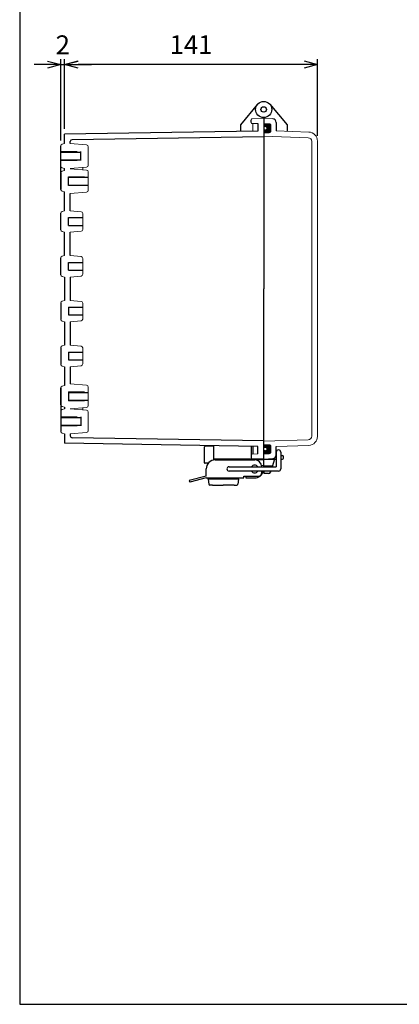
# Model space of a CAD drawing. Units: millimetres. Extents: x 0 to 2498, y 0 to 850.
# Drawn here: x 1289 to 1500, y 0 to 549 of the extents above; entities that cross this region are included whole.
import ezdxf

# ---------------------------------------------------------------- set-up
doc = ezdxf.new("R2010")
doc.units = ezdxf.units.MM
doc.header["$LTSCALE"] = 3
doc.linetypes.add('AM_ISO02W050x2', pattern=[3.75, 3, -0.75])
for name, color, linetype, lineweight in [('AM_5', 3, 'Continuous', 25), ('ｶﾞｽｹｯﾄ', 5, 'Continuous', 50), ('ﾄｯﾌﾟｶﾊﾞｰ', 7, 'Continuous', 25), ('ﾄｯﾌﾟｶﾊﾞｰ0', 7, 'AM_ISO02W050x2', 13), ('ﾎﾞﾃﾞｨｰ', 2, 'Continuous', 25), ('ﾎﾞﾃﾞｨｰ0', 2, 'AM_ISO02W050x2', 13), ('ﾗｯﾁ', 3, 'Continuous', 25), ('ﾗｯﾁ金具', 6, 'Continuous', 25)]:
    doc.layers.add(name, color=color, linetype=linetype, lineweight=lineweight)
doc.styles.get("Standard").update_dxf_attribs({"font": 'ISOCP.SHX', "bigfont": 'EXTFONT.SHX'})
doc.dimstyles.new('AM_ISO$0', dxfattribs={"dimscale": 3, "dimtxt": 3.5, "dimasz": 2.5, "dimexe": 1, "dimexo": 1, "dimgap": 1.5, "dimtad": 1, "dimdec": 1, "dimdsep": 46, "dimtxsty": 'STANDARD', "dimblk": 'OPEN30', "dimcen": 0, "dimclrd": 3, "dimclre": 3, "dimclrt": 2, "dimadec": 0, "dimazin": 2, "dimtp": 0.1, "dimtm": 0.1, "dimtfac": 0.71, "dimtmove": 0, "dimatfit": 3, "dimldrblk": 'OPEN30', "dimfxl": 1, "dimlwd": -1, "dimlwe": -1, "dimarcsym": 0})

# ---------------------------------------------------------------- blocks, each defined once
blk = doc.blocks.new('TK-A3')
blk.add_lwpolyline([(0, 0), (403, 0), (403, 280), (0, 280)], close=True)
blk = doc.blocks.new('_Open30')
at = {"color": 0, "linetype": 'ByBlock', "lineweight": -2}
for p, q in [((-1, 0.268), (0, 0)), ((0, 0), (-1, -0.268)), ((0, 0), (-1, 0))]:
    blk.add_line(p, q, dxfattribs=at)
blk = doc.blocks.new('*D48')
at = {"layer": 'AM_5', "color": 3}
for p, q in [((1313.73, 488.31), (1313.73, 527.13)), ((1447.23, 524.13), (1321.23, 524.13)), ((1454.73, 484.48), (1454.73, 527.13))]:
    blk.add_line(p, q, dxfattribs=at)
at = {"layer": 'Defpoints', "color": 0}
for p in [(1313.73, 524.13), (1313.73, 485.31), (1454.73, 481.48)]:
    blk.add_point(p, dxfattribs=at)
at = {"layer": 'AM_5', "color": 3, "xscale": 7.5, "yscale": 7.5, "zscale": 7.5, "rotation": 180}
blk.add_blockref('_Open30', (1313.73, 524.13), dxfattribs=at)
at = {"layer": 'AM_5', "color": 3, "xscale": 7.5, "yscale": 7.5, "zscale": 7.5}
blk.add_blockref('_Open30', (1454.73, 524.13), dxfattribs=at)
at = {"layer": 'AM_5', "color": 2, "insert": (1384.23, 533.88), "char_height": 10.5, "attachment_point": 5}
blk.add_mtext('141', dxfattribs=at)
blk = doc.blocks.new('*D49')
at = {"layer": 'AM_5', "color": 3}
for p, q in [((1304.23, 524.11), (1296.73, 524.11)), ((1311.73, 481.78), (1311.73, 527.11)), ((1311.73, 524.11), (1313.73, 524.11)), ((1313.73, 488.31), (1313.73, 527.11)), ((1321.23, 524.11), (1328.73, 524.11))]:
    blk.add_line(p, q, dxfattribs=at)
at = {"layer": 'Defpoints', "color": 0}
for p in [(1313.73, 524.11), (1313.73, 485.31), (1311.73, 478.78)]:
    blk.add_point(p, dxfattribs=at)
at = {"layer": 'AM_5', "color": 3, "xscale": 7.5, "yscale": 7.5, "zscale": 7.5}
blk.add_blockref('_Open30', (1311.73, 524.11), dxfattribs=at)
at = {"layer": 'AM_5', "color": 3, "xscale": 7.5, "yscale": 7.5, "zscale": 7.5, "rotation": 180}
blk.add_blockref('_Open30', (1313.73, 524.11), dxfattribs=at)
at = {"layer": 'AM_5', "color": 2, "insert": (1312.75, 533.81), "char_height": 10.5, "attachment_point": 5}
blk.add_mtext('2', dxfattribs=at)

msp = doc.modelspace()

# ---------------------------------------------------------------- hatches: boundary and pattern name
at = {"layer": 'ｶﾞｽｹｯﾄ'}
h = msp.add_hatch(color=256, dxfattribs=at)
edge = h.paths.add_edge_path()
edge.add_line((1424.728, 489.615), (1424.728, 491.115))
edge.add_line((1424.728, 491.115), (1427.728, 491.115))
edge.add_arc((1427.728, 490.115), 1, -0.00202, 90, ccw=False)
edge.add_line((1428.728, 490.115), (1428.728, 487.115))
edge.add_arc((1427.728, 487.115), 1, -90, 0.002, ccw=False)
edge.add_line((1427.728, 486.115), (1424.728, 486.115))
edge.add_line((1424.728, 486.115), (1424.728, 487.615))
edge.add_line((1424.728, 487.615), (1425.728, 487.615))
edge.add_arc((1425.728, 488.615), 1, -90, 90)
edge.add_line((1425.728, 489.615), (1424.728, 489.615))
h = msp.add_hatch(color=256, dxfattribs=at)
edge = h.paths.add_edge_path()
edge.add_line((1424.728, 310.615), (1424.728, 312.115))
edge.add_line((1424.728, 312.115), (1427.728, 312.115))
edge.add_arc((1427.728, 311.115), 1, -0.002, 90, ccw=False)
edge.add_line((1428.728, 311.115), (1428.728, 308.115))
edge.add_arc((1427.728, 308.115), 1, -90, 0.00202, ccw=False)
edge.add_line((1427.728, 307.115), (1424.728, 307.115))
edge.add_line((1424.728, 307.115), (1424.728, 308.615))
edge.add_line((1424.728, 308.615), (1425.728, 308.615))
edge.add_arc((1425.728, 309.615), 1, -90, 90)
edge.add_line((1425.728, 310.615), (1424.728, 310.615))

# ---------------------------------------------------------------- linework, layer by layer
at = {"layer": 'ﾄｯﾌﾟｶﾊﾞｰ'}
for p, q in [((1428.175, 502.007), (1437.728, 490.623)), ((1431.728, 491.85), (1431.728, 487.115)), ((1437.728, 490.623), (1437.728, 486.905)), ((1431.728, 306.379), (1431.728, 311.115)), ((1424.728, 304.115), (1431.728, 304.115)), ((1430.676, 304.115), (1429.374, 299.862)), ((1431.71, 305.634), (1431.728, 305.634)), ((1434.228, 306.115), (1435.228, 306.115)), ((1434.228, 304.115), (1435.228, 304.115)), ((1435.728, 304.615), (1435.728, 305.615)), ((1424.728, 297.362), (1424.728, 296.115)), ((1428.609, 297.362), (1428.444, 296.822)), ((1427.488, 296.115), (1424.728, 296.115))]:
    msp.add_line(p, q, dxfattribs=at)
at = {"layer": 'ﾄｯﾌﾟｶﾊﾞｰ', "lineweight": 0}
for p, q in [((1424.728, 491.115), (1424.728, 494.615)), ((1424.728, 494.115), (1429.832, 493.847)), ((1424.728, 491.115), (1427.728, 491.115)), ((1428.728, 490.115), (1428.728, 487.115)), ((1424.728, 484.189), (1424.728, 486.115)), ((1424.728, 486.115), (1427.728, 486.115)), ((1424.728, 484.189), (1449.597, 483.321)), ((1431.728, 487.115), (1449.902, 486.48)), ((1451.528, 316.907), (1451.528, 481.322)), ((1454.728, 316.746), (1454.728, 481.483)), ((1424.728, 314.04), (1449.597, 314.909)), ((1424.728, 314.04), (1424.728, 312.115)), ((1424.728, 312.115), (1427.728, 312.115)), ((1428.728, 308.115), (1428.728, 311.115)), ((1431.728, 311.115), (1449.902, 311.749)), ((1424.728, 307.115), (1424.728, 299.862)), ((1424.728, 307.115), (1427.728, 307.115)), ((1424.728, 304.115), (1429.832, 304.382))]:
    msp.add_line(p, q, dxfattribs=at)
at = {"layer": 'ﾄｯﾌﾟｶﾊﾞｰ'}
for radius in [4.5, 1.5]:
    msp.add_circle((1424.728, 499.115), radius, dxfattribs=at)
at = {"layer": 'ﾄｯﾌﾟｶﾊﾞｰ', "lineweight": 0}
for centre, radius, start, end in [((1427.728, 490.115), 1, 359.99798, 90), ((1427.728, 487.115), 1, 270, 0.002), ((1449.528, 481.322), 2, 359.99109, 88), ((1449.728, 481.483), 5, 0, 88), ((1449.528, 316.907), 2, 272, 0), ((1449.728, 316.746), 5, 272, 0), ((1427.728, 311.115), 1, 359.998, 90), ((1427.728, 308.115), 1, 270, 0.00202)]:
    msp.add_arc(centre, radius, start, end, dxfattribs=at)
at = {"layer": 'ﾄｯﾌﾟｶﾊﾞｰ'}
for centre, radius, start, end in [((1429.728, 491.85), 2, 0, 87), ((1429.728, 306.379), 2, 273, 0), ((1435.228, 305.615), 0.5, 0, 90), ((1435.228, 304.615), 0.5, 270, 0), ((1427.488, 297.115), 1, 270, 342.98012)]:
    msp.add_arc(centre, radius, start, end, dxfattribs=at)
at = {"layer": 'ﾄｯﾌﾟｶﾊﾞｰ0'}
for p, q in [((1430.6, 303.865), (1424.728, 303.865)), ((1429.528, 300.365), (1424.728, 300.365))]:
    msp.add_line(p, q, dxfattribs=at)
at = {"layer": 'ﾎﾞﾃﾞｨｰ'}
for p, q in [((1421.28, 502.007), (1411.728, 490.623)), ((1424.728, 494.615), (1424.728, 399.115)), ((1411.728, 490.623), (1411.728, 486.889)), ((1417.728, 491.866), (1417.728, 493.387)), ((1421.528, 491.25), (1421.528, 487.06)), ((1425.728, 489.615), (1424.728, 489.615)), ((1421.528, 487.06), (1313.728, 485.315)), ((1313.728, 480.079), (1313.728, 485.315)), ((1424.728, 483.926), (1317.911, 482.197)), ((1425.728, 487.615), (1424.728, 487.615)), ((1316.928, 480.076), (1316.928, 481.197)), ((1311.728, 475.265), (1322.728, 475.265)), ((1322.728, 470.615), (1322.728, 475.615)), ((1311.728, 470.965), (1322.728, 470.965)), ((1311.728, 463.788), (1311.728, 454.441)), ((1315.878, 461.265), (1326.878, 461.265)), ((1315.878, 456.965), (1326.878, 456.965)), ((1313.728, 442.587), (1313.728, 453.142)), ((1316.928, 442.585), (1316.928, 452.15)), ((1311.728, 431.941), (1311.728, 441.288)), ((1315.888, 434.465), (1315.888, 438.765)), ((1315.888, 438.765), (1323.888, 438.765)), ((1315.888, 434.465), (1323.888, 434.465)), ((1313.728, 417.587), (1313.728, 430.642)), ((1316.928, 417.585), (1316.928, 430.645)), ((1311.728, 406.941), (1311.728, 416.288)), ((1315.888, 409.465), (1315.888, 413.765)), ((1315.888, 413.765), (1323.888, 413.765)), ((1315.888, 409.465), (1323.888, 409.465)), ((1313.728, 405.642), (1313.728, 392.587)), ((1316.928, 405.645), (1316.928, 392.585)), ((1424.728, 299.862), (1424.728, 399.115)), ((1311.728, 391.288), (1311.728, 381.941)), ((1315.888, 388.765), (1323.888, 388.765)), ((1315.888, 388.765), (1315.888, 384.465)), ((1315.888, 384.465), (1323.888, 384.465)), ((1313.728, 380.642), (1313.728, 367.587)), ((1316.928, 380.645), (1316.928, 367.585)), ((1311.728, 366.288), (1311.728, 356.941)), ((1315.888, 363.765), (1323.888, 363.765)), ((1315.888, 363.765), (1315.888, 359.465)), ((1315.888, 359.465), (1323.888, 359.465)), ((1313.728, 355.642), (1313.728, 345.087)), ((1316.928, 355.645), (1316.928, 346.08)), ((1311.728, 334.441), (1311.728, 343.788)), ((1315.878, 341.265), (1326.878, 341.265)), ((1315.878, 336.965), (1326.878, 336.965)), ((1311.728, 327.265), (1322.728, 327.265)), ((1322.728, 327.615), (1322.728, 322.615)), ((1311.728, 322.965), (1322.728, 322.965)), ((1313.728, 318.151), (1313.728, 312.915)), ((1316.928, 318.153), (1316.928, 317.032)), ((1424.728, 314.303), (1317.911, 316.032)), ((1421.528, 311.17), (1313.728, 312.915)), ((1396.728, 311.44), (1396.728, 303.511)), ((1417.728, 311.211), (1417.728, 305.115)), ((1418.728, 311.2), (1418.728, 306.882)), ((1421.528, 306.979), (1421.528, 311.17)), ((1425.728, 310.615), (1424.728, 310.615)), ((1425.728, 308.615), (1424.728, 308.615)), ((1424.728, 304.115), (1396.728, 304.115)), ((1417.728, 305.115), (1417.728, 304.842)), ((1421.728, 303.076), (1421.728, 304.115)), ((1424.728, 296.612), (1424.287, 296.612)), ((1424.728, 296.612), (1424.728, 297.362))]:
    msp.add_line(p, q, dxfattribs=at)
at = {"layer": 'ﾎﾞﾃﾞｨｰ', "lineweight": 0}
for p, q in [((1424.728, 494.115), (1418.21, 493.887)), ((1421.528, 491.25), (1418.21, 491.366)), ((1418.728, 491.348), (1418.728, 487.011)), ((1313.728, 480.079), (1312.465, 479.74)), ((1325.969, 479.285), (1316.928, 480.076)), ((1326.878, 478.294), (1326.878, 467.928)), ((1325.969, 466.937), (1316.928, 466.146)), ((1313.728, 466.143), (1312.465, 466.481)), ((1312.465, 464.749), (1313.728, 465.088)), ((1312.465, 464.749), (1313.728, 465.087)), ((1325.969, 465.289), (1316.928, 466.08)), ((1323.888, 465.471), (1323.888, 466.755)), ((1326.878, 464.298), (1326.878, 453.932)), ((1312.465, 453.48), (1313.728, 453.142)), ((1312.465, 453.48), (1313.728, 453.142)), ((1325.969, 452.941), (1316.928, 452.15)), ((1312.465, 442.249), (1313.728, 442.587)), ((1322.975, 442.056), (1316.928, 442.585)), ((1323.888, 441.06), (1323.888, 432.17)), ((1312.465, 430.98), (1313.728, 430.642)), ((1322.975, 431.174), (1316.928, 430.645)), ((1312.465, 417.249), (1313.728, 417.587)), ((1322.975, 417.056), (1316.928, 417.585)), ((1323.888, 416.06), (1323.888, 407.17)), ((1312.465, 405.98), (1313.728, 405.642)), ((1322.975, 406.174), (1316.928, 405.645)), ((1312.465, 392.249), (1313.728, 392.587)), ((1322.975, 392.056), (1316.928, 392.585)), ((1323.888, 382.17), (1323.888, 391.06)), ((1312.465, 380.98), (1313.728, 380.642)), ((1322.975, 381.174), (1316.928, 380.645)), ((1312.465, 367.249), (1313.728, 367.587)), ((1322.975, 367.056), (1316.928, 367.585)), ((1323.888, 357.17), (1323.888, 366.06)), ((1312.465, 355.98), (1313.728, 355.642)), ((1322.975, 356.174), (1316.928, 355.645)), ((1325.969, 345.289), (1316.928, 346.08)), ((1312.465, 344.749), (1313.728, 345.088)), ((1312.465, 344.749), (1313.728, 345.087)), ((1326.878, 333.932), (1326.878, 344.298)), ((1312.465, 333.48), (1313.728, 333.142)), ((1312.465, 333.48), (1313.728, 333.142)), ((1313.728, 332.086), (1312.465, 331.748)), ((1325.969, 332.941), (1316.928, 332.15)), ((1325.969, 331.293), (1316.928, 332.084)), ((1323.888, 332.758), (1323.888, 331.475)), ((1326.878, 319.936), (1326.878, 330.301)), ((1325.969, 318.944), (1316.928, 318.153)), ((1313.728, 318.151), (1312.465, 318.489)), ((1421.528, 306.979), (1418.21, 306.864)), ((1424.728, 304.115), (1418.21, 304.342))]:
    msp.add_line(p, q, dxfattribs=at)
at = {"layer": 'ﾎﾞﾃﾞｨｰ', "linetype": 'Continuous'}
for p, q in [((1311.728, 454.441), (1311.728, 478.783)), ((1313.728, 465.087), (1313.728, 466.143)), ((1315.878, 456.615), (1315.878, 461.615)), ((1311.728, 343.788), (1311.728, 319.446)), ((1315.878, 341.615), (1315.878, 336.615)), ((1313.728, 333.142), (1313.728, 332.086))]:
    msp.add_line(p, q, dxfattribs=at)
at = {"layer": 'ﾎﾞﾃﾞｨｰ', "lineweight": 0}
for centre, radius, start, end in [((1418.228, 493.387), 0.5, 92, 180), ((1418.228, 491.866), 0.5, 180, 268), ((1312.723, 478.779), 0.995, 105, 180), ((1325.883, 478.294), 0.995, 0, 85), ((1312.723, 467.442), 0.995, 180, 255), ((1325.883, 467.928), 0.995, 275, 0), ((1312.723, 463.788), 0.995, 105, 180), ((1312.723, 463.788), 0.995, 105, 180), ((1325.883, 464.298), 0.995, 0, 85), ((1312.723, 454.441), 0.995, 180, 255), ((1312.723, 454.441), 0.995, 180, 255), ((1325.883, 453.932), 0.995, 275, 0), ((1312.723, 441.288), 0.995, 105, 180), ((1322.888, 441.06), 1, 0, 85), ((1312.723, 431.941), 0.995, 180, 255), ((1322.888, 432.17), 1, 275, 0), ((1312.723, 416.288), 0.995, 105, 180), ((1322.888, 416.06), 1, 0, 85), ((1312.723, 406.941), 0.995, 180, 255), ((1322.888, 407.17), 1, 275, 0), ((1312.723, 391.288), 0.995, 105, 180), ((1322.888, 391.06), 1, 0, 85), ((1312.723, 381.941), 0.995, 180, 255), ((1322.888, 382.17), 1, 275, 0), ((1312.723, 366.288), 0.995, 105, 180), ((1322.888, 366.06), 1, 0, 85), ((1322.888, 357.17), 1, 275, 0), ((1312.723, 356.941), 0.995, 180, 255), ((1312.723, 343.788), 0.995, 105, 180), ((1312.723, 343.788), 0.995, 105, 180), ((1325.883, 344.298), 0.995, 0, 85), ((1312.723, 334.441), 0.995, 180, 255), ((1312.723, 334.441), 0.995, 180, 255), ((1312.723, 330.787), 0.995, 105, 180), ((1325.883, 333.932), 0.995, 275, 0), ((1325.883, 330.301), 0.995, 0, 85), ((1312.723, 319.45), 0.995, 180, 255), ((1325.883, 319.936), 0.995, 275, 0), ((1418.228, 306.364), 0.5, 92, 180), ((1418.228, 304.842), 0.5, 180, 268)]:
    msp.add_arc(centre, radius, start, end, dxfattribs=at)
at = {"layer": 'ﾎﾞﾃﾞｨｰ'}
for centre, start, end in [((1425.728, 488.615), 270, 90), ((1317.928, 481.197), 90.9274, 180), ((1317.928, 317.032), 180, 269.0726), ((1425.728, 309.615), 270, 90)]:
    msp.add_arc(centre, 1, start, end, dxfattribs=at)
at = {"layer": 'ﾎﾞﾃﾞｨｰ0'}
for p, q in [((1311.728, 475.615), (1322.728, 475.615)), ((1311.728, 470.615), (1322.728, 470.615)), ((1315.878, 461.615), (1326.878, 461.615)), ((1315.878, 456.615), (1326.878, 456.615)), ((1315.878, 341.615), (1326.878, 341.615)), ((1315.878, 336.615), (1326.878, 336.615)), ((1311.728, 327.615), (1322.728, 327.615)), ((1311.728, 322.615), (1322.728, 322.615)), ((1424.728, 303.615), (1421.728, 303.615)), ((1424.728, 300.615), (1423.6, 300.615))]:
    msp.add_line(p, q, dxfattribs=at)
at = {"layer": 'ﾗｯﾁ'}
for p, q in [((1391.728, 302.092), (1391.728, 310.992)), ((1396.728, 311.292), (1392.028, 311.292)), ((1393.869, 301.792), (1392.028, 301.792)), ((1414.728, 294.612), (1414.728, 293.612)), ((1414.728, 293.612), (1419.728, 293.612))]:
    msp.add_line(p, q, dxfattribs=at)
for centre, radius, start, end in [((1392.028, 310.992), 0.3, 90, 180), ((1392.028, 302.092), 0.3, 180, 270), ((1419.728, 298.612), 5, 270, 345.52249)]:
    msp.add_arc(centre, radius, start, end, dxfattribs=at)
at = {"layer": 'ﾗｯﾁ金具'}
for p, q in [((1431.728, 308.009), (1431.728, 299.862)), ((1434.228, 308.009), (1434.228, 298.612)), ((1397.728, 303.612), (1419.728, 303.612)), ((1392.728, 294.612), (1392.728, 298.612)), ((1405.478, 299.862), (1431.728, 299.862)), ((1432.978, 297.362), (1405.478, 297.362)), ((1423.728, 296.612), (1423.728, 297.362)), ((1392.728, 294.612), (1383.228, 292.112)), ((1383.228, 292.112), (1383.498, 291.192)), ((1392.728, 293.612), (1383.498, 291.192)), ((1392.728, 293.612), (1413.728, 293.612)), ((1393.728, 292.909), (1393.728, 293.612)), ((1394.478, 293.612), (1410.478, 293.612)), ((1410.467, 291.192), (1410.478, 291.192)), ((1410.728, 292.909), (1410.728, 293.612)), ((1413.728, 293.612), (1413.728, 294.612)), ((1413.728, 294.612), (1421.728, 294.612)), ((1396.228, 289.612), (1402.228, 289.612)), ((1408.228, 289.612), (1402.228, 289.612))]:
    msp.add_line(p, q, dxfattribs=at)
at = {"layer": 'ﾗｯﾁ金具', "color": 6}
for p, q in [((1393.728, 293.612), (1410.728, 293.612)), ((1410.728, 292.909), (1393.728, 292.909)), ((1393.728, 292.909), (1394.163, 290.037)), ((1410.728, 292.909), (1410.292, 290.037)), ((1396.228, 289.612), (1394.657, 289.612)), ((1408.228, 289.612), (1409.798, 289.612))]:
    msp.add_line(p, q, dxfattribs=at)
at = {"layer": 'ﾗｯﾁ金具'}
for centre, radius, start, end in [((1432.978, 308.009), 1.25, 0, 180), ((1397.728, 298.612), 5, 90, 180), ((1419.728, 299.612), 4, 3.58332, 90), ((1405.478, 298.612), 1.25, 90, 270), ((1419.728, 298.612), 2.15, 35.54874, 144.45126), ((1419.728, 298.612), 2.15, 215.54874, 324.45126), ((1421.728, 296.612), 2, 270, 0), ((1432.978, 298.612), 1.25, 270, 0)]:
    msp.add_arc(centre, radius, start, end, dxfattribs=at)
at = {"layer": 'ﾗｯﾁ金具', "color": 6}
for centre, start, end in [((1394.657, 290.112), 188.62226, 270), ((1409.798, 290.112), 270, 351.37774)]:
    msp.add_arc(centre, 0.5, start, end, dxfattribs=at)

# ---------------------------------------------------------------- block references
at = {"lineweight": 0, "xscale": 3, "yscale": 3, "zscale": 3}
msp.add_blockref('TK-A3', (1288.729, 0), dxfattribs=at)

# ---------------------------------------------------------------- dimensions: what is measured, and where the dimension line sits
at = {"layer": 'AM_5'}
for base, p1, override, picture, middle in [((1313.728, 524.11), (1311.728, 478.783), {"dimtmove": 2}, '*D49', (1312.752, 533.808)), ((1313.728, 524.133), (1454.728, 481.483), {"dimtix": 1}, '*D48', (1384.228, 524.133))]:
    dim = msp.add_linear_dim(base=base, p1=p1, p2=(1313.728, 485.315), angle=180, dimstyle='AM_ISO$0', override=override, dxfattribs=at)
    dim.commit()
    dim.dimension.update_dxf_attribs({"geometry": picture, "text_midpoint": middle, "dimtype": 160})

doc.saveas('drawing.dxf')
